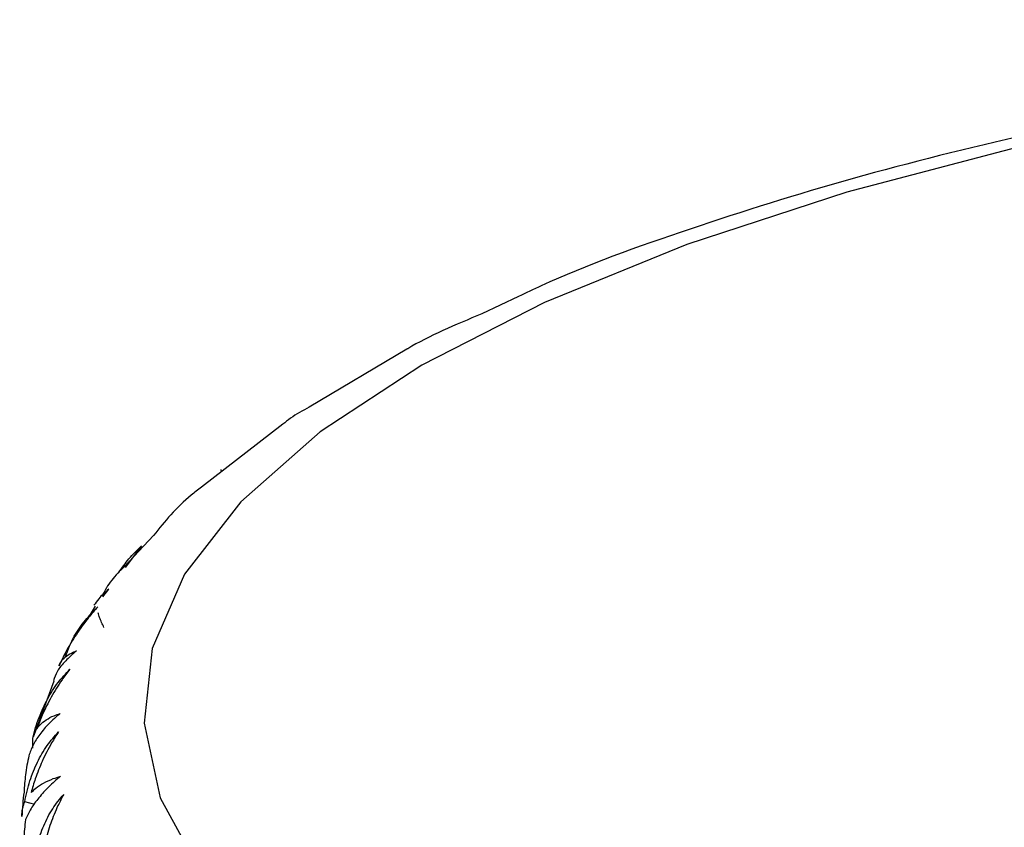
# Paper-space layout '_Dimetric' of a CAD drawing. Units: millimetres. Extents: x -59 to 28, y -17 to 181.
# Drawn here: x -39 to -31, y 140 to 147 of the extents above; entities that cross this region are included whole.
import ezdxf

# ---------------------------------------------------------------- set-up
doc = ezdxf.new("R2010")
doc.units = ezdxf.units.MM

psp = doc.layouts.new('_Dimetric')

# ---------------------------------------------------------------- linework, layer by layer
at = {"color": 7, "linetype": 'Continuous', "lineweight": 25}
for p, q in [((-34.9938, 144.6113), (-35.2952, 144.4693)), ((-35.9099, 144.1786), (-36.7094, 143.7036)), ((-36.9263, 143.5632), (-37.5924, 143.0476)), ((-37.4289, 143.1742), (-37.4306, 143.1924)), ((-37.9861, 142.6515), (-38.2262, 142.3946)), ((-38.0849, 142.5655), (-38.2189, 142.3896)), ((-38.4024, 142.1479), (-38.3536, 142.2111)), ((-38.4636, 142.0702), (-38.5146, 141.9889)), ((-38.8026, 141.4572), (-38.9719, 140.9961)), ((-38.9769, 140.9056), (-38.9771, 140.9879)), ((-38.9602, 140.4446), (-39.0421, 140.4656))]:
    psp.add_line(p, q, dxfattribs=at)
at = {"color": 7, "linetype": 'Continuous', "lineweight": 25, "flags": 128}
psp.add_lwpolyline([(-27.164, 146.5027), (-27.6392, 146.4391), (-29.2958, 146.1716), (-30.8559, 145.846), (-32.3012, 145.466), (-33.6148, 145.0362), (-34.7814, 144.5616), (-35.7871, 144.0477), (-36.6202, 143.5006), (-37.271, 142.9266), (-37.7318, 142.3326), (-37.9973, 141.7254), (-38.0642, 141.1123), (-37.9319, 140.5003), (-37.6018, 139.8966), (-37.0779, 139.3084), (-36.3662, 138.7426), (-35.4752, 138.2057), (-34.4153, 137.704), (-33.1989, 137.2435), (-31.8402, 136.8296), (-30.3553, 136.467), (-28.7614, 136.1601), (-27.0773, 135.9124)], dxfattribs=at)
at = {"color": 7, "linetype": 'Continuous', "lineweight": 25}
psp.add_arc((-37.045, 140.2691), 2.022, 172.14355, 177.79162, dxfattribs=at)
for points, knots in [([(-38.8054, 160.5505), (-39.3668, 160.5518), (-40.4366, 160.5543), (-41.87, 159.9037), (-42.9793, 159.0587), (-43.9246, 158.0299), (-44.7954, 156.7761), (-45.5613, 155.3541), (-46.1518, 154.009), (-46.5894, 152.8492), (-46.9625, 151.7414), (-47.3816, 150.3236), (-47.8274, 148.506), (-48.2535, 146.2865), (-48.5988, 143.7881), (-48.8031, 140.9991), (-49.0344, 138.0896), (-49.1888, 136.1046), (-49.2638, 135.1413)], [0, 0, 0, 0, 0.072029, 0.137247, 0.194953, 0.247063, 0.313348, 0.376134, 0.431477, 0.46766, 0.500261, 0.54512, 0.607356, 0.669849, 0.74385, 0.825317, 0.915226, 1, 1, 1, 1]), ([(-47.308, 134.6118), (-47.2526, 135.321), (-47.1416, 136.7423), (-46.9755, 138.8731), (-46.8023, 141.0789), (-46.62, 143.4451), (-46.2561, 146.1974), (-45.6851, 149.1708), (-44.8963, 152.1493), (-43.9588, 154.8089), (-42.908, 157.058), (-41.7798, 158.8168), (-40.6189, 159.9943), (-39.6154, 160.5736), (-39.0419, 160.5025), (-38.83, 160.4762)], [0, 0, 0, 0, 0.05931, 0.11887, 0.178189, 0.243824, 0.316515, 0.406509, 0.49663, 0.586908, 0.676504, 0.766641, 0.857028, 0.947195, 1, 1, 1, 1]), ([(-27.164, 146.5612), (-27.3292, 146.5424), (-28.0565, 146.4599), (-29.2838, 146.2558), (-30.8246, 145.9495), (-32.2716, 145.5866), (-33.6018, 145.1687), (-34.5113, 144.8421), (-34.9322, 144.6408), (-34.9938, 144.6113)], [0, 0, 0, 0, 0.0534298, 0.2352213, 0.4174187, 0.6001836, 0.7837282, 0.9683325, 1, 1, 1, 1]), ([(-35.2952, 144.4693), (-35.5107, 144.3783), (-35.7293, 144.286), (-35.9074, 144.18), (-35.9099, 144.1786)], [0, 0, 0, 0, 0.985953, 1, 1, 1, 1]), ([(-36.7094, 143.7036), (-36.7632, 143.6742), (-36.8436, 143.6303), (-36.9057, 143.5799), (-36.9263, 143.5632)], [0, 0, 0, 0, 0.668508, 1, 1, 1, 1]), ([(-37.5924, 143.0476), (-37.6214, 143.0258), (-37.7814, 142.9052), (-37.8939, 142.7658), (-37.9861, 142.6515)], [0, 0, 0, 0, 0.18085, 1, 1, 1, 1]), ([(-38.2713, 142.3463), (-38.2445, 142.3852), (-38.1894, 142.4649), (-38.1203, 142.5314), (-38.0849, 142.5655)], [0, 0, 0, 0, 0.487106, 1, 1, 1, 1]), ([(-38.2262, 142.3946), (-38.2626, 142.3589), (-38.3382, 142.2845), (-38.3862, 142.1984), (-38.4111, 142.1537)], [0, 0, 0, 0, 0.480564, 1, 1, 1, 1]), ([(-38.3536, 142.2111), (-38.3834, 142.1848), (-38.4341, 142.14), (-38.4632, 142.0963), (-38.4752, 142.0782)], [0, 0, 0, 0, 0.586669, 1, 1, 1, 1]), ([(-38.4443, 142.0649), (-38.4693, 142.0363), (-38.532, 141.9647), (-38.6208, 141.8415), (-38.7017, 141.7083), (-38.7445, 141.6189), (-38.7627, 141.5809)], [0, 0, 0, 0, 0.195626, 0.489369, 0.782523, 1, 1, 1, 1]), ([(-38.7088, 141.6585), (-38.6872, 141.7143), (-38.6471, 141.8181), (-38.5505, 141.956), (-38.4787, 142.0296), (-38.4443, 142.0649)], [0, 0, 0, 0, 0.377468, 0.7014, 1, 1, 1, 1]), ([(-38.3925, 141.8972), (-38.3994, 141.9108), (-38.4136, 141.939), (-38.4296, 141.979), (-38.4363, 142.0039), (-38.4398, 142.0168)], [0, 0, 0, 0, 0.3103145, 0.6436317, 1, 1, 1, 1]), ([(-38.6192, 141.7041), (-38.6496, 141.6771), (-38.7128, 141.6209), (-38.7833, 141.5352), (-38.7988, 141.4843), (-38.8067, 141.4588)], [0, 0, 0, 0, 0.314327, 0.654802, 1, 1, 1, 1]), ([(-38.7627, 141.5809), (-38.7572, 141.5926), (-38.7444, 141.6201), (-38.7108, 141.656), (-38.6678, 141.6851), (-38.6331, 141.6987), (-38.6192, 141.7041)], [0, 0, 0, 0, 0.216565, 0.507424, 0.803441, 1, 1, 1, 1]), ([(-38.9771, 140.9879), (-38.9694, 141.0172), (-38.9544, 141.0744), (-38.9254, 141.1576), (-38.8928, 141.2357), (-38.8446, 141.3323), (-38.776, 141.444), (-38.7053, 141.5196), (-38.6713, 141.5558)], [0, 0, 0, 0, 0.146296, 0.284654, 0.415411, 0.538973, 0.778866, 1, 1, 1, 1]), ([(-38.6713, 141.5558), (-38.6935, 141.5265), (-38.749, 141.4532), (-38.8261, 141.3276), (-38.8948, 141.1921), (-38.9297, 141.1017), (-38.9446, 141.0631)], [0, 0, 0, 0, 0.195626, 0.489369, 0.782523, 1, 1, 1, 1]), ([(-38.7513, 141.1912), (-38.7676, 141.1775), (-38.8007, 141.1496), (-38.8445, 141.107), (-38.8846, 141.0634), (-38.9321, 141.0039), (-38.9803, 140.9277), (-38.999, 140.8723), (-39.0089, 140.8431)], [0, 0, 0, 0, 0.1087029, 0.2212208, 0.3383427, 0.4607758, 0.7153953, 1, 1, 1, 1]), ([(-38.9446, 141.0631), (-38.9356, 141.0751), (-38.9145, 141.103), (-38.8675, 141.1402), (-38.8113, 141.1707), (-38.7684, 141.1854), (-38.7513, 141.1912)], [0, 0, 0, 0, 0.216565, 0.507425, 0.803441, 1, 1, 1, 1]), ([(-39.0421, 140.4656), (-39.0363, 140.4952), (-39.0249, 140.5528), (-39.0008, 140.6371), (-38.9726, 140.7163), (-38.9293, 140.8141), (-38.8657, 140.9275), (-38.7973, 141.0049), (-38.7644, 141.042)], [0, 0, 0, 0, 0.146547, 0.285207, 0.416319, 0.540289, 0.779344, 1, 1, 1, 1]), ([(-38.7644, 141.042), (-38.7839, 141.0116), (-38.8337, 140.9337), (-38.8985, 140.8048), (-38.9536, 140.6679), (-38.9794, 140.58), (-38.9905, 140.5421)], [0, 0, 0, 0, 0.199381, 0.508775, 0.78833, 1, 1, 1, 1]), ([(-39.0089, 140.8431), (-39.0191, 140.792), (-39.0385, 140.6949), (-39.0449, 140.5935), (-39.0479, 140.5455)], [0, 0, 0, 0, 0.5259063, 1, 1, 1, 1]), ([(-38.7488, 140.6765), (-38.7655, 140.6623), (-38.7997, 140.6334), (-38.8458, 140.5895), (-38.8888, 140.5447), (-38.941, 140.4837), (-38.9966, 140.406), (-39.0223, 140.35), (-39.0359, 140.3205)], [0, 0, 0, 0, 0.108703, 0.22122, 0.338342, 0.460774, 0.715395, 1, 1, 1, 1]), ([(-38.9905, 140.5421), (-38.978, 140.5543), (-38.9487, 140.583), (-38.8886, 140.6218), (-38.8198, 140.6541), (-38.769, 140.6701), (-38.7488, 140.6765)], [0, 0, 0, 0, 0.216565, 0.507426, 0.803441, 1, 1, 1, 1]), ([(-39.0654, 140.347), (-39.0652, 140.3603), (-39.0648, 140.3879), (-39.0572, 140.4276), (-39.0473, 140.4526), (-39.0421, 140.4656)], [0, 0, 0, 0, 0.310314, 0.643632, 1, 1, 1, 1]), ([(-38.9703, 139.9434), (-38.9664, 139.9731), (-38.9588, 140.0309), (-38.94, 140.1156), (-38.9165, 140.1953), (-38.8786, 140.2944), (-38.8205, 140.4098), (-38.7545, 140.4894), (-38.7228, 140.5275)], [0, 0, 0, 0, 0.1462962, 0.284654, 0.4154114, 0.5389728, 0.7788663, 1, 1, 1, 1]), ([(-38.7228, 140.5275), (-38.7388, 140.4971), (-38.7788, 140.421), (-38.8308, 140.2916), (-38.8735, 140.1529), (-38.8921, 140.0609), (-38.9, 140.0217)], [0, 0, 0, 0, 0.195626, 0.489369, 0.782523, 1, 1, 1, 1]), ([(-39.0359, 140.3205), (-39.0419, 140.2691), (-39.0534, 140.1715), (-39.0521, 140.0701), (-39.0515, 140.0221)], [0, 0, 0, 0, 0.525906, 1, 1, 1, 1])]:
    psp.add_open_spline(points, degree=3, knots=knots, dxfattribs=at)

doc.saveas('drawing.dxf')
